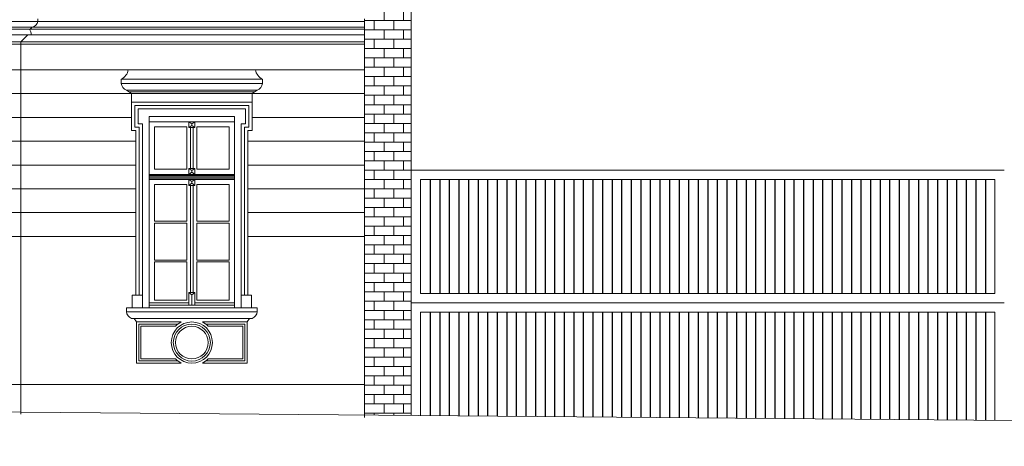
# Model space of a CAD drawing. Units: millimetres. Extents: x 276 to 11656, y 878 to 12758.
# Drawn here: x 5984 to 7142, y 9126 to 9628 of the extents above; entities that cross this region are included whole.
import ezdxf

# ---------------------------------------------------------------- set-up
doc = ezdxf.new("R2010")
doc.units = ezdxf.units.MM
for name, color, linetype, lineweight in [('+A_A_0.05', 1, 'Continuous', 0), ('+A_A_0.10', 2, 'Continuous', 0), ('+A_A_0.15', 3, 'Continuous', 0), ('+A_A_0.18', 191, 'Continuous', 0), ('+A_A_0.20', 6, 'Continuous', 0), ('+A_A_0.30', 5, 'Continuous', 0)]:
    doc.layers.add(name, color=color, linetype=linetype, lineweight=lineweight)

msp = doc.modelspace()

# ---------------------------------------------------------------- linework, layer by layer
at = {"layer": '+A_A_0.05'}
for p, q in [((6412.3, 9638), (6412.3, 9627)), ((6435.3, 9638), (6435.3, 9627)), ((6389.3, 9627), (6444.3, 9627)), ((6400.8, 9627), (6400.8, 9616)), ((6423.8, 9627), (6423.8, 9616)), ((5995.3, 9617), (6389.3, 9617)), ((5998.3, 9619), (6389.3, 9619)), ((6389.3, 9616), (6444.3, 9616)), ((6412.3, 9616), (6412.3, 9605)), ((6435.3, 9616), (6435.3, 9605)), ((6389.3, 9605), (6444.3, 9605)), ((6400.8, 9605), (6400.8, 9594)), ((6423.8, 9605), (6423.8, 9594)), ((5927.7, 9599), (5985.3, 9599)), ((5985.3, 9599), (6389.3, 9599)), ((6389.3, 9594), (6444.3, 9594)), ((6412.3, 9594), (6412.3, 9583)), ((6435.3, 9594), (6435.3, 9583)), ((6389.3, 9583), (6444.3, 9583)), ((6400.8, 9583), (6400.8, 9572)), ((6423.8, 9583), (6423.8, 9572)), ((5927.7, 9569), (6111.6, 9569)), ((6261.1, 9569), (6389.3, 9569)), ((6389.3, 9572), (6444.3, 9572)), ((6412.3, 9572), (6412.3, 9561)), ((6435.3, 9572), (6435.3, 9561)), ((6389.3, 9561), (6444.3, 9561)), ((6400.8, 9561), (6400.8, 9550)), ((6423.8, 9561), (6423.8, 9550)), ((6112.3, 9543), (6260.3, 9543)), ((6389.3, 9550), (6444.3, 9550)), ((6412.3, 9550), (6412.3, 9539)), ((6435.3, 9550), (6435.3, 9539)), ((5881.3, 9541), (6115.3, 9541)), ((6257.3, 9541), (6389.3, 9541)), ((6389.3, 9539), (6444.3, 9539)), ((6400.8, 9539), (6400.8, 9528)), ((6423.8, 9539), (6423.8, 9528)), ((6389.3, 9528), (6444.3, 9528)), ((6412.3, 9528), (6412.3, 9517)), ((6435.3, 9528), (6435.3, 9517)), ((5881.3, 9513), (6115.3, 9513)), ((6186.3, 9505.5), (6182.8, 9508)), ((6186.3, 9505.5), (6189.8, 9508)), ((6257.3, 9513), (6389.3, 9513)), ((6389.3, 9517), (6444.3, 9517)), ((6400.8, 9517), (6400.8, 9506)), ((6423.8, 9517), (6423.8, 9506)), ((6186.3, 9503.5), (6182.8, 9501)), ((6186.3, 9503.5), (6186.3, 9505.5)), ((6186.3, 9503.5), (6189.8, 9501)), ((6389.3, 9506), (6444.3, 9506)), ((6412.3, 9506), (6412.3, 9495)), ((6435.3, 9506), (6435.3, 9495)), ((5876.3, 9485), (6120.3, 9485)), ((6252.3, 9485), (6389.3, 9485)), ((6389.3, 9495), (6444.3, 9495)), ((6400.8, 9495), (6400.8, 9484)), ((6423.8, 9495), (6423.8, 9484)), ((6389.3, 9484), (6444.3, 9484)), ((6389.3, 9473), (6444.3, 9473)), ((6400.8, 9473), (6400.8, 9462)), ((6412.3, 9484), (6412.3, 9473)), ((6423.8, 9473), (6423.8, 9462)), ((6435.3, 9484), (6435.3, 9473)), ((6389.3, 9462), (6444.3, 9462)), ((6412.3, 9462), (6412.3, 9451)), ((6435.3, 9462), (6435.3, 9451)), ((5876.3, 9457), (6120.3, 9457)), ((6186.3, 9450.5), (6182.8, 9453)), ((6186.3, 9450.5), (6189.8, 9453)), ((6186.3, 9448.5), (6186.3, 9450.5)), ((6252.3, 9457), (6389.3, 9457)), ((6389.3, 9451), (6444.3, 9451)), ((6400.8, 9451), (6400.8, 9440)), ((6423.8, 9451), (6423.8, 9440)), ((6136.3, 9444.5), (6236.3, 9444.5)), ((6136.3, 9443), (6236.3, 9443)), ((6136.3, 9441.5), (6236.3, 9441.5)), ((6186.3, 9448.5), (6182.8, 9446)), ((6186.3, 9437.5), (6182.8, 9440)), ((6186.3, 9448.5), (6189.8, 9446)), ((6186.3, 9437.5), (6189.8, 9440)), ((6389.3, 9440), (6444.3, 9440)), ((6412.3, 9440), (6412.3, 9429)), ((6435.3, 9440), (6435.3, 9429)), ((5876.3, 9429), (6120.3, 9429)), ((6186.3, 9435.5), (6182.8, 9433)), ((6186.3, 9435.5), (6186.3, 9437.5)), ((6186.3, 9435.5), (6189.8, 9433)), ((6252.3, 9429), (6389.3, 9429)), ((6389.3, 9429), (6444.3, 9429)), ((6400.8, 9429), (6400.8, 9418)), ((6423.8, 9429), (6423.8, 9418)), ((6389.3, 9418), (6444.3, 9418)), ((6412.3, 9418), (6412.3, 9407)), ((6435.3, 9418), (6435.3, 9407)), ((6389.3, 9407), (6444.3, 9407)), ((6400.8, 9407), (6400.8, 9396)), ((6423.8, 9407), (6423.8, 9396)), ((5876.3, 9401), (6120.3, 9401)), ((6252.3, 9401), (6389.3, 9401)), ((6389.3, 9396), (6444.3, 9396)), ((6412.3, 9396), (6412.3, 9385)), ((6435.3, 9396), (6435.3, 9385)), ((6389.3, 9385), (6444.3, 9385)), ((6400.8, 9385), (6400.8, 9374)), ((6423.8, 9385), (6423.8, 9374)), ((5876.3, 9373), (6120.3, 9373)), ((6252.3, 9373), (6389.3, 9373)), ((6389.3, 9374), (6444.3, 9374)), ((6412.3, 9374), (6412.3, 9363)), ((6435.3, 9374), (6435.3, 9363)), ((6389.3, 9363), (6444.3, 9363)), ((6400.8, 9363), (6400.8, 9352)), ((6423.8, 9363), (6423.8, 9352)), ((6389.3, 9352), (6444.3, 9352)), ((6412.3, 9352), (6412.3, 9341)), ((6435.3, 9352), (6435.3, 9341)), ((6389.3, 9341), (6444.3, 9341)), ((6400.8, 9341), (6400.8, 9330)), ((6423.8, 9341), (6423.8, 9330)), ((6389.3, 9330), (6444.3, 9330)), ((6412.3, 9330), (6412.3, 9319)), ((6435.3, 9330), (6435.3, 9319)), ((6389.3, 9319), (6444.3, 9319)), ((6400.8, 9319), (6400.8, 9308)), ((6423.8, 9319), (6423.8, 9308)), ((6186.3, 9304.5), (6182.8, 9307)), ((6186.3, 9304.5), (6189.8, 9307)), ((6186.3, 9292), (6186.3, 9304.5)), ((6389.3, 9308), (6444.3, 9308)), ((6412.3, 9308), (6412.3, 9297)), ((6435.3, 9308), (6435.3, 9297)), ((6389.3, 9297), (6444.3, 9297)), ((6400.8, 9297), (6400.8, 9286)), ((6423.8, 9297), (6423.8, 9286)), ((6389.3, 9286), (6444.3, 9286)), ((6412.3, 9286), (6412.3, 9275)), ((6435.3, 9286), (6435.3, 9275)), ((6389.3, 9275), (6444.3, 9275)), ((6400.8, 9275), (6400.8, 9264)), ((6423.8, 9275), (6423.8, 9264)), ((6389.3, 9264), (6444.3, 9264)), ((6389.3, 9253), (6444.3, 9253)), ((6400.8, 9253), (6400.8, 9242)), ((6412.3, 9264), (6412.3, 9253)), ((6423.8, 9253), (6423.8, 9242)), ((6435.3, 9264), (6435.3, 9253)), ((6389.3, 9242), (6444.3, 9242)), ((6412.3, 9242), (6412.3, 9231)), ((6435.3, 9242), (6435.3, 9231)), ((6389.3, 9231), (6444.3, 9231)), ((6400.8, 9231), (6400.8, 9220)), ((6423.8, 9231), (6423.8, 9220)), ((6389.3, 9220), (6444.3, 9220)), ((6412.3, 9220), (6412.3, 9209)), ((6435.3, 9220), (6435.3, 9209)), ((6389.3, 9209), (6444.3, 9209)), ((6400.8, 9209), (6400.8, 9198)), ((6423.8, 9209), (6423.8, 9198)), ((6389.3, 9198), (6444.3, 9198)), ((6412.3, 9198), (6412.3, 9187)), ((6435.3, 9198), (6435.3, 9187)), ((6389.3, 9187), (6444.3, 9187)), ((6400.8, 9187), (6400.8, 9176)), ((6423.8, 9187), (6423.8, 9176)), ((6389.3, 9176), (6444.3, 9176)), ((6412.3, 9176), (6412.3, 9165)), ((6435.3, 9176), (6435.3, 9165)), ((6389.3, 9165), (6444.3, 9165)), ((6400.8, 9165), (6400.8, 9162.8)), ((6423.8, 9165), (6423.8, 9162.6))]:
    msp.add_line(p, q, dxfattribs=at)
for points in [[(6169.9, 9270), (6123.8, 9270), (6123.8, 9226.5), (6169.9, 9226.5)], [(6202.8, 9270), (6248.8, 9270), (6248.8, 9226.5), (6202.8, 9226.5)]]:
    msp.add_lwpolyline(points, dxfattribs=at)
msp.add_circle((6186.3, 9248.2), 21.8, dxfattribs=at)
at = {"layer": '+A_A_0.10'}
for p, q in [((5112.3, 9619), (5998.3, 9619)), ((5115.3, 9617), (5995.3, 9617)), ((6136.3, 9289), (6136.3, 9514)), ((6136.3, 9514), (6236.3, 9514)), ((6236.3, 9508), (6136.3, 9508)), ((6236.3, 9514), (6236.3, 9289)), ((6184.8, 9453), (6184.8, 9501)), ((6187.8, 9453), (6187.8, 9501)), ((7141.8, 9451), (6444.3, 9451)), ((6136.3, 9446), (6236.3, 9446)), ((6136.3, 9440), (6236.3, 9440)), ((6184.8, 9307), (6184.8, 9433)), ((6187.8, 9307), (6187.8, 9433)), ((7130.8, 9306), (6455.3, 9306)), ((6136.3, 9295), (6182.8, 9295)), ((6136.3, 9292), (6236.3, 9292)), ((6189.8, 9295), (6236.3, 9295)), ((7141.8, 9295), (6444.3, 9295)), ((7130.8, 9284), (6455.3, 9284))]:
    msp.add_line(p, q, dxfattribs=at)
msp.add_lwpolyline([(5998.3, 9619, -0.214795), (5995.3, 9617, 1.5)], format="xyb", dxfattribs=at)
for points in [[(6182.8, 9508), (6182.8, 9501), (6189.8, 9501), (6189.8, 9508), (6182.8, 9508)], [(6182.8, 9453), (6182.8, 9446), (6189.8, 9446), (6189.8, 9453), (6182.8, 9453)], [(6182.8, 9440), (6182.8, 9433), (6189.8, 9433), (6189.8, 9440), (6182.8, 9440)], [(7130.8, 9306), (7130.8, 9440), (6455.3, 9440), (6455.3, 9306)], [(6182.8, 9307), (6182.8, 9292), (6189.8, 9292), (6189.8, 9307), (6182.8, 9307)], [(6455.3, 9284), (6455.3, 9162.4)], [(7130.8, 9156.7), (7130.8, 9284)], [(5985.3, 9199), (6389.3, 9199)]]:
    msp.add_lwpolyline(points, dxfattribs=at)
for points in [[(6180.3, 9452), (6180.3, 9502), (6142.3, 9502), (6142.3, 9452)], [(6192.3, 9452), (6192.3, 9502), (6230.3, 9502), (6230.3, 9452)], [(6180.3, 9390.8), (6180.3, 9434), (6142.3, 9434), (6142.3, 9390.8)], [(6192.3, 9390.8), (6192.3, 9434), (6230.3, 9434), (6230.3, 9390.8)], [(6180.3, 9345.1), (6180.3, 9388.8), (6142.3, 9388.8), (6142.3, 9345.1)], [(6192.3, 9345.1), (6192.3, 9388.8), (6230.3, 9388.8), (6230.3, 9345.1)], [(6142.3, 9298), (6180.3, 9298), (6180.3, 9343.1), (6142.3, 9343.1)], [(6230.3, 9298), (6192.3, 9298), (6192.3, 9343.1), (6230.3, 9343.1)]]:
    msp.add_lwpolyline(points, close=True, dxfattribs=at)
at = {"layer": '+A_A_0.15'}
for p, q in [((5985.3, 9602), (5985.3, 9164.1)), ((6389.3, 9160), (6389.3, 9602)), ((6115.3, 9541), (6115.3, 9531)), ((6257.3, 9541), (6257.3, 9531)), ((6118.3, 9276.5), (6121.3, 9272.5)), ((6254.3, 9276.5), (6251.3, 9272.5)), ((6121.3, 9272.5), (6173.9, 9272.5)), ((6121.3, 9272.5), (6121.3, 9224)), ((6198.8, 9272.5), (6251.3, 9272.5)), ((6251.3, 9272.5), (6251.3, 9224)), ((6121.3, 9224), (6173.9, 9224)), ((6251.3, 9224), (6198.8, 9224))]:
    msp.add_line(p, q, dxfattribs=at)
for points in [[(6252.3, 9304), (6252.3, 9497.5), (6257.3, 9497.5), (6257.3, 9531), (6115.3, 9531), (6115.3, 9497.5), (6120.3, 9497.5), (6120.3, 9304)], [(6248.3, 9304), (6248.3, 9501.5), (6253.3, 9501.5), (6253.3, 9527), (6119.3, 9527), (6119.3, 9501.5), (6124.3, 9501.5), (6124.3, 9304)], [(6244.3, 9304), (6244.3, 9505.5), (6249.3, 9505.5), (6249.3, 9523), (6123.3, 9523), (6123.3, 9505.5), (6128.3, 9505.5), (6128.3, 9304)], [(6116.3, 9289), (6116.3, 9304), (6128.3, 9304), (6128.3, 9289)], [(6256.3, 9289), (6256.3, 9304), (6244.3, 9304), (6244.3, 9289)], [(6167.1, 9267.5), (6126.3, 9267.5), (6126.3, 9229), (6167.1, 9229)], [(6205.6, 9267.5), (6246.3, 9267.5), (6246.3, 9229), (6205.6, 9229)], [(5125.3, 9199), (5490.3, 9199), (5490.3, 9184), (5620.3, 9184), (5620.3, 9199), (5985.3, 9199)]]:
    msp.add_lwpolyline(points, dxfattribs=at)
for radius in [24.2, 19.2]:
    msp.add_circle((6186.3, 9248.2), radius, dxfattribs=at)
for start, end in [(117.1383, 135.0555), (44.9445, 62.8617), (224.9445, 242.8617), (297.1383, 315.0555)]:
    msp.add_arc((6186.3, 9248.2), 27.2, start, end, dxfattribs=at)
at = {"layer": '+A_A_0.18'}
for p, q in [((6005.3, 9626), (6389.3, 9626)), ((6389.3, 9602), (6389.3, 9629)), ((5927.7, 9602), (5985.3, 9602)), ((5993.3, 9610), (5985.3, 9602)), ((5985.3, 9602), (6389.3, 9602)), ((5997.3, 9610), (6389.3, 9610)), ((6111.6, 9569), (6261.1, 9569)), ((6103.3, 9558), (6269.3, 9558)), ((6103.3, 9558), (6103.3, 9553)), ((6269.3, 9558), (6269.3, 9553)), ((6103.3, 9553), (6269.3, 9553)), ((6109.3, 9545), (6263.3, 9545)), ((6115.3, 9541), (6109.3, 9545)), ((6257.3, 9541), (6263.3, 9545)), ((6115.3, 9541), (6257.3, 9541)), ((6109.3, 9289), (6263.3, 9289)), ((6109.3, 9289), (6109.3, 9284.5)), ((6263.3, 9289), (6263.3, 9284.5)), ((6109.3, 9284.5), (6263.3, 9284.5)), ((6115.3, 9276.5), (6257.3, 9276.5))]:
    msp.add_line(p, q, dxfattribs=at)
for points in [[(6103.3, 9558, 0.233031), (6111.6, 9569, -45.577385)], [(6269.3, 9558, -0.233031), (6261.1, 9569, 45.577385)], [(6109.3, 9545, -0.302746), (6103.3, 9553, -56.104352)], [(6263.3, 9545, 0.302746), (6269.3, 9553, 56.104352)], [(6115.3, 9276.5, -0.262801), (6109.3, 9284.5, 56.451643)], [(6257.3, 9276.5, 0.262801), (6263.3, 9284.5, -56.451643)]]:
    msp.add_lwpolyline(points, format="xyb", dxfattribs=at)
at = {"layer": '+A_A_0.20'}
msp.add_line((6444.3, 9162.4), (6444.3, 9800.5), dxfattribs=at)
at = {"layer": '+A_A_0.30'}
for p, q in [((5105.3, 9626), (6005.3, 9626)), ((6005.3, 9629), (6005.3, 9626)), ((5113.3, 9610), (5997.3, 9610))]:
    msp.add_line(p, q, dxfattribs=at)
for points in [[(6005.3, 9626, -0.260406), (5998.3, 9619, 2.002391)], [(5997.3, 9610, 0.160756), (5995.3, 9617, 2.647394)]]:
    msp.add_lwpolyline(points, format="xyb", dxfattribs=at)
msp.add_lwpolyline([(11655.8, 9126.1), (10374.3, 9129.3), (4724.3, 9177), (4592.3, 9192), (4392.3, 9192), (3245.8, 9192)], dxfattribs=at)
for p, q in [((6466.6, 9440), (6466.6, 9306)), ((6477.9, 9440), (6477.9, 9306)), ((6489.1, 9440), (6489.1, 9306)), ((6500.4, 9440), (6500.4, 9306)), ((6511.6, 9440), (6511.6, 9306)), ((6522.9, 9440), (6522.9, 9306)), ((6534.1, 9440), (6534.1, 9306)), ((6545.4, 9440), (6545.4, 9306)), ((6556.7, 9440), (6556.7, 9306)), ((6567.9, 9440), (6567.9, 9306)), ((6579.2, 9440), (6579.2, 9306)), ((6590.4, 9440), (6590.4, 9306)), ((6601.7, 9440), (6601.7, 9306)), ((6613, 9440), (6613, 9306)), ((6624.2, 9440), (6624.2, 9306)), ((6635.5, 9440), (6635.5, 9306)), ((6646.7, 9440), (6646.7, 9306)), ((6658, 9440), (6658, 9306)), ((6669.2, 9440), (6669.2, 9306)), ((6680.5, 9440), (6680.5, 9306)), ((6691.8, 9440), (6691.8, 9306)), ((6703, 9440), (6703, 9306)), ((6714.3, 9440), (6714.3, 9306)), ((6725.5, 9440), (6725.5, 9306)), ((6736.8, 9440), (6736.8, 9306)), ((6748.1, 9440), (6748.1, 9306)), ((6759.3, 9440), (6759.3, 9306)), ((6770.6, 9440), (6770.6, 9306)), ((6781.8, 9440), (6781.8, 9306)), ((6793.1, 9440), (6793.1, 9306)), ((6804.3, 9440), (6804.3, 9306)), ((6815.6, 9440), (6815.6, 9306)), ((6826.9, 9440), (6826.9, 9306)), ((6838.1, 9440), (6838.1, 9306)), ((6849.4, 9440), (6849.4, 9306)), ((6860.6, 9440), (6860.6, 9306)), ((6871.9, 9440), (6871.9, 9306)), ((6883.2, 9440), (6883.2, 9306)), ((6894.4, 9440), (6894.4, 9306)), ((6905.7, 9440), (6905.7, 9306)), ((6916.9, 9440), (6916.9, 9306)), ((6928.2, 9440), (6928.2, 9306)), ((6939.4, 9440), (6939.4, 9306)), ((6950.7, 9440), (6950.7, 9306)), ((6962, 9440), (6962, 9306)), ((6973.2, 9440), (6973.2, 9306)), ((6984.5, 9440), (6984.5, 9306)), ((6995.7, 9440), (6995.7, 9306)), ((7007, 9440), (7007, 9306)), ((7018.3, 9440), (7018.3, 9306)), ((7029.5, 9440), (7029.5, 9306)), ((7040.8, 9440), (7040.8, 9306)), ((7052, 9440), (7052, 9306)), ((7063.3, 9440), (7063.3, 9306)), ((7074.5, 9440), (7074.5, 9306)), ((7085.8, 9440), (7085.8, 9306)), ((7097.1, 9440), (7097.1, 9306)), ((7108.3, 9440), (7108.3, 9306)), ((7119.6, 9440), (7119.6, 9306)), ((6466.6, 9284), (6466.6, 9162.3)), ((6477.9, 9284), (6477.9, 9162.2)), ((6489.1, 9284), (6489.1, 9162.1)), ((6500.4, 9284), (6500.4, 9162)), ((6511.6, 9284), (6511.6, 9161.9)), ((6522.9, 9284), (6522.9, 9161.8)), ((6534.1, 9284), (6534.1, 9161.7)), ((6545.4, 9284), (6545.4, 9161.6)), ((6556.7, 9284), (6556.7, 9161.5)), ((6567.9, 9284), (6567.9, 9161.4)), ((6579.2, 9284), (6579.2, 9161.3)), ((6590.4, 9284), (6590.4, 9161.2)), ((6601.7, 9284), (6601.7, 9161.1)), ((6613, 9284), (6613, 9161)), ((6624.2, 9284), (6624.2, 9160.9)), ((6635.5, 9284), (6635.5, 9160.8)), ((6646.7, 9284), (6646.7, 9160.7)), ((6658, 9284), (6658, 9160.6)), ((6669.2, 9284), (6669.2, 9160.6)), ((6680.5, 9284), (6680.5, 9160.5)), ((6691.8, 9284), (6691.8, 9160.4)), ((6703, 9284), (6703, 9160.3)), ((6714.3, 9284), (6714.3, 9160.2)), ((6725.5, 9284), (6725.5, 9160.1)), ((6736.8, 9284), (6736.8, 9160)), ((6748.1, 9284), (6748.1, 9159.9)), ((6759.3, 9284), (6759.3, 9159.8)), ((6770.6, 9284), (6770.6, 9159.7)), ((6781.8, 9284), (6781.8, 9159.6)), ((6793.1, 9284), (6793.1, 9159.5)), ((6804.3, 9284), (6804.3, 9159.4)), ((6815.6, 9284), (6815.6, 9159.3)), ((6826.9, 9284), (6826.9, 9159.2)), ((6838.1, 9284), (6838.1, 9159.1)), ((6849.4, 9284), (6849.4, 9159)), ((6860.6, 9284), (6860.6, 9158.9)), ((6871.9, 9284), (6871.9, 9158.8)), ((6883.2, 9284), (6883.2, 9158.7)), ((6894.4, 9284), (6894.4, 9158.7)), ((6905.7, 9284), (6905.7, 9158.6)), ((6916.9, 9284), (6916.9, 9158.5)), ((6928.2, 9284), (6928.2, 9158.4)), ((6939.4, 9284), (6939.4, 9158.3)), ((6950.7, 9284), (6950.7, 9158.2)), ((6962, 9284), (6962, 9158.1)), ((6973.2, 9284), (6973.2, 9158)), ((6984.5, 9284), (6984.5, 9157.9)), ((6995.7, 9284), (6995.7, 9157.8)), ((7007, 9284), (7007, 9157.7)), ((7018.3, 9284), (7018.3, 9157.6)), ((7029.5, 9284), (7029.5, 9157.5)), ((7040.8, 9284), (7040.8, 9157.4)), ((7052, 9284), (7052, 9157.3)), ((7063.3, 9284), (7063.3, 9157.2)), ((7074.5, 9284), (7074.5, 9157.1)), ((7085.8, 9284), (7085.8, 9157)), ((7097.1, 9284), (7097.1, 9156.9)), ((7108.3, 9284), (7108.3, 9156.8)), ((7119.6, 9284), (7119.6, 9156.8))]:
    msp.add_line(p, q)

doc.saveas('drawing.dxf')
